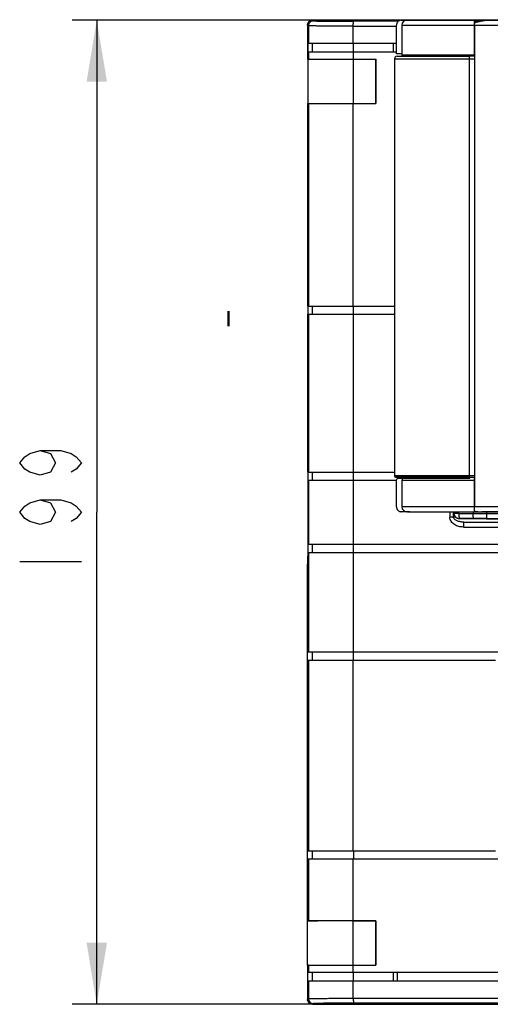
# Model space of a CAD drawing. Units: millimetres. Extents: x 0 to 420, y 0 to 297.
# Drawn here: x 56 to 75, y 208 to 248 of the extents above; entities that cross this region are included whole.
import ezdxf

# ---------------------------------------------------------------- set-up
doc = ezdxf.new("R2010")
doc.units = ezdxf.units.MM
doc.header["$LTSCALE"] = 23.1
doc.layers.get('0').update_dxf_attribs({"linetype": 'CONTINUOUS'})
doc.layers.add('INTF_1', color=7, linetype='CONTINUOUS')
doc.styles.get("Standard").update_dxf_attribs({"font": 'txt', "width": 0.8})
doc.dimstyles.new('DIMSTYLE_6', dxfattribs={"dimtxt": 2.5, "dimasz": 2.5, "dimexe": 1, "dimexo": 0, "dimtad": 1, "dimdec": 0, "dimlfac": 5, "dimtxsty": 'STANDARD', "dimblk": '_FILLED', "dimblk1": '_FILLED', "dimblk2": '_FILLED', "dimcen": 0.09, "dimazin": 2, "dimtp": 0.5, "dimtm": 0.5, "dimtfac": 1, "dimtdec": 0, "dimtofl": 0, "dimtmove": 0, "dimatfit": 3, "dimldrblk": '_FILLED', "dimfxl": 1, "dimtolj": 1, "dimarcsym": 0})

# ---------------------------------------------------------------- blocks, each defined once
blk = doc.blocks.new('_FILLED')
at = {"color": 0, "linetype": 'BYBLOCK'}
blk.add_solid([(0, 0), (-1, 0.166), (-1, -0.166)], dxfattribs=at)
blk = doc.blocks.new('*D6')
at = {"color": 2, "linetype": 'CONTINUOUS'}
for p, q in [((67.64, 247.739), (57.893, 247.739)), ((58.893, 247.739), (58.893, 227.796)), ((58.893, 207.853), (58.893, 227.796)), ((67.64, 207.853), (57.893, 207.853))]:
    blk.add_line(p, q, dxfattribs=at)
at = {"color": 2, "linetype": 'CONTINUOUS', "xscale": 2.5, "yscale": 2.5, "zscale": 2.5}
for p, rotation in [((58.893, 247.739), 90), ((58.893, 207.853), 270)]:
    blk.add_blockref('_FILLED', p, dxfattribs=dict(at, rotation=rotation))

msp = doc.modelspace()

# ---------------------------------------------------------------- linework, layer by layer
at = {"color": 6, "linetype": 'CONTINUOUS'}
for p, q in [((74.207, 246.4052), (74.207, 247.5914)), ((74.7409, 247.736), (93.9771, 247.736)), ((71.0677, 246.273), (71.0818, 246.273)), ((71.0818, 246.273), (71.0838, 246.273)), ((71.0838, 246.273), (74.0086, 246.273)), ((74.2085, 246.273), (74.0086, 246.273)), ((74.2067, 246.2752), (74.2067, 246.273)), ((70.9677, 246.173), (70.9677, 229.266)), ((71.0179, 229.216), (71.0178, 229.216)), ((71.0178, 229.216), (71.024, 229.216)), ((71.0453, 229.216), (71.0179, 229.216)), ((71.024, 229.216), (71.0453, 229.216)), ((71.0453, 229.216), (71.4499, 229.216)), ((71.4499, 229.216), (71.5431, 229.216)), ((71.5431, 229.216), (71.5405, 229.216)), ((71.5405, 229.216), (71.5431, 229.216)), ((71.5405, 229.216), (71.5431, 229.216)), ((74.0044, 229.2143), (74.0044, 229.216)), ((74.0093, 229.216), (74.2093, 229.216)), ((74.2044, 229.1785), (74.2044, 229.216)), ((74.207, 227.8698), (74.207, 228.816)), ((74.2077, 227.8198), (74.2079, 227.8211)), ((94.1169, 227.816), (74.4984, 227.816))]:
    msp.add_line(p, q, dxfattribs=at)
at = {"color": 7, "linetype": 'CONTINUOUS'}
msp.add_line((74.2101, 247.536), (74.2101, 228.016), dxfattribs=at)
at = {"color": 9, "linetype": 'CONTINUOUS'}
for p, q in [((74.2101, 247.536), (94.6173, 247.536)), ((70.9677, 246.173), (74.01, 246.173)), ((74.01, 229.266), (74.01, 246.173)), ((74.01, 246.173), (74.21, 246.173)), ((72.2797, 229.266), (70.9677, 229.266)), ((71.5405, 229.216), (71.0453, 229.216)), ((71.5431, 229.216), (71.5405, 229.216)), ((72.7164, 229.216), (71.5431, 229.216)), ((74.21, 229.266), (72.2797, 229.266)), ((74.0093, 229.216), (72.7164, 229.216)), ((94.6173, 228.016), (74.2101, 228.016)), ((74.4982, 227.816), (74.4984, 227.816))]:
    msp.add_line(p, q, dxfattribs=at)
at = {"color": 2, "linetype": 'CONTINUOUS'}
msp.add_line((55.7679, 225.796), (58.2679, 225.796), dxfattribs=at)
at = {"color": 6, "linetype": 'CONTINUOUS'}
for points in [[(74.7409, 247.736), (74.668, 247.7345), (74.5889, 247.7301), (74.5047, 247.7231), (74.413, 247.7138), (74.3113, 247.7022), (74.2084, 247.6912)], [(74.2077, 227.8198), (74.3056, 227.8182), (74.4052, 227.8167), (74.4982, 227.816)]]:
    msp.add_lwpolyline(points, dxfattribs=at)
at = {"color": 2, "linetype": 'CONTINUOUS'}
for points in [[(56.6012, 230.296), (57.0179, 230.171), (57.2262, 229.796), (57.0179, 229.421), (56.6012, 229.296), (56.1846, 229.421), (55.9762, 229.546), (55.7679, 229.796), (55.9762, 230.046), (56.1846, 230.171), (56.6012, 230.296), (57.4346, 230.296), (57.8512, 230.171), (58.0596, 230.046), (58.2679, 229.796), (58.0596, 229.546), (57.8512, 229.421)], [(56.6012, 228.296), (57.0179, 228.171), (57.2262, 227.796), (57.0179, 227.421), (56.6012, 227.296), (56.1846, 227.421), (55.9762, 227.546), (55.7679, 227.796), (55.9762, 228.046), (56.1846, 228.171), (56.6012, 228.296), (57.4346, 228.296), (57.8512, 228.171), (58.0596, 228.046), (58.2679, 227.796), (58.0596, 227.546), (57.8512, 227.421)]]:
    msp.add_lwpolyline(points, dxfattribs=at)
at = {"color": 6, "linetype": 'CONTINUOUS'}
for centre, radius, start, end in [((60.3372, 247.5311), 13.8729, 0.02017, 0.4714), ((71.0677, 246.173), 0.1, 90, 180), ((46.9319, 246.4047), 27.2751, 359.72794, 0.00117), ((71.0177, 229.266), 0.05, 180, 270)]:
    msp.add_arc(centre, radius, start, end, dxfattribs=at)
for points, knots in [([(74.2084, 247.6912), (74.2082, 247.6907), (74.2082, 247.6896), (74.208, 247.6876), (74.208, 247.685), (74.2078, 247.6819), (74.2077, 247.6777), (74.2076, 247.6725), (74.2075, 247.6663), (74.2074, 247.66), (74.2073, 247.6517), (74.2072, 247.6413), (74.2071, 247.6288), (74.2071, 247.6122), (74.207, 247.5997), (74.207, 247.5914)], [0, 0, 0, 0, 0.0155485, 0.0311679, 0.06242, 0.0936731, 0.1249258, 0.187431, 0.2499363, 0.3124416, 0.374947, 0.4999576, 0.6249682, 0.7499788, 1, 1, 1, 1]), ([(74.2096, 247.6453), (74.2096, 247.6486), (74.2095, 247.655), (74.2094, 247.664), (74.2093, 247.6719), (74.2091, 247.6785), (74.209, 247.6837), (74.2088, 247.6873), (74.2087, 247.6893), (74.2086, 247.6903), (74.2085, 247.6908), (74.2085, 247.6912), (74.2084, 247.6912)], [0, 0, 0, 0, 0.2184728, 0.4156406, 0.5880437, 0.7329927, 0.8482087, 0.9318604, 0.9614138, 0.9826232, 0.9954308, 1, 1, 1, 1]), ([(74.2085, 246.273), (74.2086, 246.273), (74.2086, 246.2726), (74.2087, 246.2722), (74.2088, 246.2713), (74.2089, 246.2695), (74.2091, 246.2664), (74.2091, 246.2637), (74.2092, 246.2621)], [0, 0, 0, 0, 0.0175873, 0.0656982, 0.1450681, 0.2555435, 0.5683665, 1, 1, 1, 1]), ([(74.2092, 246.2621), (74.2095, 246.2498), (74.2098, 246.2201), (74.21, 246.1904), (74.21, 246.173)], [0, 0, 0, 0, 0.4135249, 1, 1, 1, 1]), ([(74.0169, 229.1785), (74.0149, 229.181), (74.008, 229.1918), (74.0047, 229.2048), (74.0044, 229.2143)], [0, 0, 0, 0, 0.2514398, 1, 1, 1, 1]), ([(74.207, 228.816), (74.207, 228.8804), (74.2066, 228.9932), (74.2055, 229.106), (74.2044, 229.1544)], [0, 0, 0, 0, 0.5713097, 1, 1, 1, 1]), ([(74.207, 227.8698), (74.207, 227.8665), (74.207, 227.8601), (74.2071, 227.8509), (74.2071, 227.8423), (74.2072, 227.8349), (74.2073, 227.8294), (74.2074, 227.8258), (74.2075, 227.8237), (74.2075, 227.8221), (74.2076, 227.8209), (74.2077, 227.8203), (74.2077, 227.8198), (74.2077, 227.8198)], [0, 0, 0, 0, 0.1952244, 0.3829089, 0.5558054, 0.7072585, 0.8314699, 0.8818384, 0.9237215, 0.956727, 0.9805503, 0.9949848, 1, 1, 1, 1]), ([(74.2079, 227.8211), (74.2084, 227.8296), (74.2089, 227.8531), (74.2096, 227.8961), (74.21, 227.9525), (74.2101, 227.994), (74.2101, 228.016)], [0, 0, 0, 0, 0.1319092, 0.3610151, 0.6616791, 1, 1, 1, 1])]:
    msp.add_open_spline(points, degree=3, knots=knots, dxfattribs=at)
at = {"color": 9, "linetype": 'CONTINUOUS'}
for points, knots in [([(74.2096, 247.6452), (74.2547, 247.6537), (74.3216, 247.6691), (74.4106, 247.6897), (74.4989, 247.7087), (74.6084, 247.7285), (74.697, 247.736), (74.7409, 247.736)], [0, 0, 0, 0, 0.2547092, 0.3816118, 0.5075858, 0.7562769, 1, 1, 1, 1]), ([(74.01, 246.173), (74.01, 246.1813), (74.01, 246.1938), (74.0099, 246.2105), (74.0098, 246.223), (74.0097, 246.2355), (74.0095, 246.2459), (74.0094, 246.2542), (74.0093, 246.2605), (74.0091, 246.2657), (74.0089, 246.2698), (74.0088, 246.272), (74.0086, 246.273)], [0, 0, 0, 0, 0.2500136, 0.3750205, 0.5000273, 0.6250343, 0.7500413, 0.8125442, 0.8750482, 0.9375412, 0.9688099, 1, 1, 1, 1]), ([(74.0093, 229.216), (74.0094, 229.216), (74.0093, 229.2165), (74.0095, 229.2171), (74.0095, 229.2183), (74.0096, 229.2199), (74.0096, 229.2221), (74.0097, 229.2257), (74.0098, 229.2311), (74.0099, 229.2386), (74.0099, 229.2471), (74.01, 229.2564), (74.01, 229.2628), (74.01, 229.266)], [0, 0, 0, 0, 0.0050083, 0.0194677, 0.0433397, 0.0764105, 0.1183677, 0.1688092, 0.2931349, 0.4446183, 0.6174458, 0.8049705, 1, 1, 1, 1]), ([(74.2079, 227.8211), (74.2322, 227.8206), (74.329, 227.8185), (74.4258, 227.816), (74.4982, 227.816)], [0, 0, 0, 0, 0.2513162, 1, 1, 1, 1])]:
    msp.add_open_spline(points, degree=3, knots=knots, dxfattribs=at)
at = {"layer": 'INTF_1', "color": 7, "linetype": 'CONTINUOUS'}
for p, q in [((67.4404, 247.5394), (67.4404, 246.786)), ((67.4517, 247.596), (67.4463, 247.596)), ((67.473, 247.5068), (67.473, 246.786)), ((71.9086, 247.7394), (67.6404, 247.7394)), ((71.9086, 247.7564), (90.7951, 247.7564)), ((74.2101, 247.536), (74.2101, 228.016)), ((71.044, 246.786), (67.4404, 246.786)), ((67.4461, 246.786), (67.4461, 246.456)), ((67.4463, 246.456), (67.4463, 246.786)), ((67.6304, 246.786), (67.6304, 246.456)), ((70.9243, 246.456), (70.9243, 246.786)), ((67.4404, 246.456), (67.4404, 246.156)), ((67.4404, 246.456), (71.044, 246.456)), ((67.473, 246.456), (67.473, 246.156)), ((67.4461, 246.156), (67.4461, 225.696)), ((67.4468, 246.156), (67.4463, 246.156)), ((67.473, 246.156), (70.2122, 246.156)), ((69.2895, 246.156), (69.2895, 244.356)), ((70.2075, 244.356), (70.2074, 246.156)), ((70.2122, 246.156), (70.2122, 244.356)), ((67.4465, 244.956), (67.4465, 225.696)), ((67.4465, 244.956), (67.4467, 244.956)), ((67.4467, 244.956), (67.4467, 244.356)), ((67.4468, 244.356), (67.4467, 244.356)), ((67.4529, 236.1484), (67.4529, 244.356)), ((67.473, 244.356), (67.473, 236.1484)), ((67.473, 244.356), (69.2922, 244.356)), ((67.5771, 244.356), (70.2122, 244.356)), ((69.2922, 244.356), (70.2074, 244.356)), ((67.4529, 236.1484), (70.9677, 236.1484)), ((67.6304, 236.1484), (67.6304, 235.8184)), ((67.4522, 229.4223), (67.4529, 235.8184)), ((67.4529, 235.8184), (70.9677, 235.8184)), ((67.473, 235.8184), (67.473, 229.4223)), ((67.4522, 229.4223), (70.9677, 229.4223)), ((67.4522, 229.0923), (71.044, 229.0923)), ((67.473, 229.0923), (67.473, 226.4997)), ((67.6304, 229.4223), (67.6304, 229.0923)), ((73.7684, 227.396), (101.7707, 227.396)), ((67.4519, 226.4997), (143.0443, 226.4997)), ((67.6304, 226.4997), (67.6304, 226.1697)), ((67.4519, 226.1697), (178.2404, 226.1697)), ((67.4519, 226.0184), (67.4529, 226.0184)), ((67.4529, 222.1261), (67.4529, 226.0184)), ((67.473, 226.1697), (67.473, 222.1261)), ((67.4465, 225.696), (67.4529, 225.696)), ((178.2404, 222.1261), (67.4529, 222.1261)), ((67.6304, 222.1261), (67.6304, 221.7961)), ((67.4529, 214.0761), (67.4529, 221.7961)), ((67.4529, 221.7961), (75.055, 221.7961)), ((67.473, 221.7961), (67.473, 214.0761)), ((67.4529, 214.0761), (75.0548, 214.0761)), ((67.6304, 214.0761), (67.6304, 213.7461)), ((67.4529, 211.2479), (67.4529, 213.7461)), ((67.4529, 213.7461), (178.2404, 213.7461)), ((67.473, 213.7461), (67.473, 211.2479)), ((67.4626, 211.2479), (67.861, 211.2479)), ((69.2922, 211.236), (67.861, 211.236)), ((70.2074, 211.236), (69.2922, 211.236)), ((70.2074, 209.436), (70.2075, 211.236)), ((67.4404, 209.436), (67.4404, 209.136)), ((178.2404, 209.136), (67.4404, 209.136)), ((67.473, 209.436), (67.473, 209.136)), ((67.473, 209.436), (70.2074, 209.436)), ((67.6304, 209.136), (67.6304, 208.806)), ((70.9243, 208.806), (70.9243, 209.136)), ((71.0745, 209.136), (71.0745, 208.806)), ((67.4404, 208.806), (67.4404, 208.0526)), ((67.4404, 208.806), (178.2404, 208.806)), ((67.473, 208.806), (67.473, 208.0852)), ((67.6404, 207.8526), (77.6865, 207.8526))]:
    msp.add_line(p, q, dxfattribs=at)
at = {"layer": 'INTF_1', "color": 9, "linetype": 'CONTINUOUS'}
for p, q in [((67.473, 247.5068), (67.4404, 247.5394)), ((67.6729, 247.7069), (67.6404, 247.7394)), ((69.2922, 246.786), (69.2922, 247.4943)), ((69.2922, 247.493), (71.044, 247.493)), ((71.1187, 247.6931), (69.307, 247.6943)), ((71.2649, 247.536), (74.207, 247.536)), ((71.4649, 247.736), (74.7409, 247.736)), ((74.2101, 247.536), (94.6173, 247.536)), ((69.3063, 246.456), (69.3063, 246.786)), ((69.2922, 246.456), (69.2922, 246.156)), ((67.4468, 246.156), (67.4468, 244.356)), ((70.9677, 246.173), (74.01, 246.173)), ((74.01, 229.266), (74.01, 246.173)), ((74.01, 246.173), (74.21, 246.173)), ((69.2922, 236.1484), (69.2922, 244.356)), ((69.3063, 235.8184), (69.3063, 236.1484)), ((69.2922, 235.8184), (69.2922, 229.4223)), ((69.2922, 229.0923), (69.2922, 226.4997)), ((69.3063, 229.0923), (69.3063, 229.4223)), ((72.2797, 229.266), (70.9677, 229.266)), ((71.5405, 229.216), (71.0453, 229.216)), ((74.2056, 229.0785), (71.2649, 229.0785)), ((71.3649, 229.1785), (73.9677, 229.1785)), ((71.5431, 229.216), (71.5405, 229.216)), ((72.7164, 229.216), (71.5431, 229.216)), ((74.21, 229.266), (72.2797, 229.266)), ((74.0093, 229.216), (72.7164, 229.216)), ((74.207, 228.016), (71.2649, 228.016)), ((94.6173, 228.016), (74.2101, 228.016)), ((71.4878, 227.816), (71.4649, 227.816)), ((73.2084, 227.816), (73.2084, 227.596)), ((73.4435, 227.596), (73.2084, 227.596)), ((73.3586, 227.596), (73.3586, 227.816)), ((73.3778, 227.816), (73.3778, 227.7394)), ((73.5283, 227.7387), (73.5283, 227.816)), ((73.6044, 227.5387), (73.6055, 227.5387)), ((73.6055, 227.5387), (73.6068, 227.5387)), ((73.6288, 227.5388), (73.6074, 227.5387)), ((73.6074, 227.5387), (74.6894, 227.5292)), ((74.197, 227.5397), (73.6288, 227.5388)), ((74.1481, 227.816), (74.1481, 227.7378)), ((74.6894, 227.5401), (74.197, 227.5397)), ((74.4982, 227.816), (74.4984, 227.816)), ((74.6894, 227.816), (74.6894, 227.7382)), ((74.6894, 227.7382), (101.3509, 227.7382)), ((74.6894, 227.5292), (74.6894, 227.5401)), ((74.6894, 227.5401), (74.7026, 227.5401)), ((74.6894, 227.5292), (74.8446, 227.5279)), ((74.7026, 227.5401), (101.2593, 227.5401)), ((74.8446, 227.5279), (75.1467, 227.5253)), ((73.7548, 227.196), (101.7643, 227.196)), ((69.3063, 226.1697), (69.3063, 226.4997)), ((69.2922, 226.1697), (69.2922, 222.1261)), ((69.3063, 221.7961), (69.3063, 222.1261)), ((69.2922, 214.0761), (69.2922, 221.7961)), ((69.3063, 214.0761), (69.3063, 213.7461)), ((69.2922, 209.136), (69.2922, 213.7461)), ((69.3063, 208.806), (69.3063, 209.136)), ((69.2922, 208.0977), (69.2922, 208.806)), ((67.4404, 208.0526), (67.473, 208.0852)), ((67.6729, 207.885), (67.6404, 207.8526))]:
    msp.add_line(p, q, dxfattribs=at)
at = {"layer": 'INTF_1', "color": 6, "linetype": 'CONTINUOUS'}
for p, q in [((71.044, 246.3735), (71.044, 247.536)), ((71.2395, 247.736), (71.4649, 247.736)), ((71.2649, 247.536), (71.2649, 246.3235)), ((74.207, 246.4052), (74.207, 247.5914)), ((93.9771, 247.736), (74.7409, 247.736)), ((71.1452, 246.3735), (71.044, 246.3735)), ((71.0677, 246.273), (71.0818, 246.273)), ((71.0818, 246.273), (71.0838, 246.273)), ((71.0838, 246.273), (74.0086, 246.273)), ((74.2069, 246.3235), (71.2649, 246.3235)), ((74.2085, 246.273), (74.0086, 246.273)), ((74.2067, 246.2752), (74.2067, 246.273)), ((70.9677, 246.173), (70.9677, 229.266)), ((71.0179, 229.216), (71.0178, 229.216)), ((71.0178, 229.216), (71.024, 229.216)), ((71.0453, 229.216), (71.0179, 229.216)), ((71.024, 229.216), (71.0453, 229.216)), ((71.044, 228.016), (71.044, 229.0785)), ((71.0453, 229.216), (71.4499, 229.216)), ((71.1418, 229.1785), (71.3649, 229.1785)), ((71.2649, 229.0785), (71.2649, 228.016)), ((71.4499, 229.216), (71.5431, 229.216)), ((71.5431, 229.216), (71.5405, 229.216)), ((71.5405, 229.216), (71.5431, 229.216)), ((73.9677, 229.1785), (74.0169, 229.1785)), ((74.0044, 229.2143), (74.0044, 229.216)), ((74.0093, 229.216), (74.2093, 229.216)), ((74.2044, 229.1785), (74.2044, 229.216)), ((74.207, 227.8698), (74.207, 228.816)), ((71.4649, 227.816), (71.2395, 227.816)), ((71.4876, 227.816), (71.4878, 227.816)), ((71.4878, 227.816), (94.1169, 227.816)), ((73.3778, 227.7394), (73.3778, 227.7392)), ((73.6055, 227.5387), (74.8447, 227.5279)), ((74.2077, 227.8198), (74.2079, 227.8211)), ((74.8447, 227.5279), (75.1451, 227.5253)), ((67.4404, 209.436), (67.4404, 225.696)), ((67.4404, 225.696), (67.4465, 225.696)), ((67.4404, 211.236), (67.861, 211.236)), ((69.2922, 211.236), (70.2077, 211.236)), ((70.2077, 211.236), (70.2077, 209.436)), ((67.473, 209.436), (67.4404, 209.436)), ((67.4404, 209.136), (67.4404, 208.806)), ((70.2077, 209.436), (70.2074, 209.436)), ((67.4404, 208.0526), (67.4404, 207.996)), ((67.4517, 207.996), (67.4404, 207.996))]:
    msp.add_line(p, q, dxfattribs=at)
at = {"layer": 'INTF_1', "color": 7, "linetype": 'CONTINUOUS', "true_color": 0xb3c3e0}
for p, q in [((64.2261, 235.342), (64.2261, 235.942)), ((64.2542, 235.342), (64.2542, 235.942))]:
    msp.add_line(p, q, dxfattribs=at)
at = {"layer": 'INTF_1', "color": 6, "linetype": 'CONTINUOUS'}
for points in [[(74.7409, 247.736), (74.668, 247.7345), (74.5889, 247.7301), (74.5047, 247.7231), (74.413, 247.7138), (74.3113, 247.7022), (74.2084, 247.6912)], [(73.3778, 227.7392), (73.3778, 227.7384), (73.3778, 227.7376), (73.3779, 227.7368), (73.3779, 227.7359), (73.378, 227.735), (73.378, 227.734), (73.3781, 227.733), (73.3782, 227.7319), (73.3783, 227.7308), (73.3785, 227.7297), (73.3786, 227.7285), (73.3787, 227.7272), (73.3789, 227.726), (73.3791, 227.7247), (73.3793, 227.7234), (73.3795, 227.7221), (73.3797, 227.7207), (73.3799, 227.7194), (73.3801, 227.718), (73.3803, 227.7166), (73.3806, 227.7152), (73.3811, 227.7123)], [(73.3811, 227.7123), (73.3814, 227.7108), (73.3817, 227.7093), (73.382, 227.7078), (73.3823, 227.7062), (73.3826, 227.7047), (73.3829, 227.7032), (73.3832, 227.7016), (73.3836, 227.7001), (73.3839, 227.6985), (73.3843, 227.697), (73.3846, 227.6954), (73.385, 227.6938), (73.3854, 227.6923), (73.3858, 227.6906), (73.3863, 227.6888), (73.3868, 227.6868), (73.3874, 227.6847), (73.3881, 227.6825), (73.3888, 227.6802), (73.3895, 227.6779), (73.3903, 227.6755), (73.3912, 227.6731), (73.3921, 227.6706), (73.3931, 227.668), (73.3941, 227.6654), (73.3952, 227.6627), (73.3964, 227.6601), (73.3976, 227.6574), (73.3989, 227.6546), (73.4003, 227.6518), (73.4018, 227.649), (73.4033, 227.6461), (73.405, 227.6432), (73.4068, 227.6401), (73.4087, 227.637), (73.4107, 227.6339), (73.4129, 227.6306), (73.4152, 227.6273), (73.4177, 227.624), (73.4203, 227.6206), (73.4231, 227.6172), (73.426, 227.6137), (73.429, 227.6103), (73.4322, 227.6069), (73.4356, 227.6035), (73.4391, 227.6001), (73.4428, 227.5967), (73.4466, 227.5933), (73.4506, 227.59), (73.4549, 227.5866), (73.4593, 227.5833), (73.464, 227.5801), (73.4689, 227.5768), (73.474, 227.5736), (73.4794, 227.5705), (73.485, 227.5674), (73.4909, 227.5644), (73.4971, 227.5615), (73.5035, 227.5587), (73.5103, 227.556), (73.5174, 227.5534), (73.5249, 227.551), (73.5327, 227.5486), (73.541, 227.5465), (73.5496, 227.5446), (73.5585, 227.5429), (73.5677, 227.5415), (73.5768, 227.5403), (73.5858, 227.5395), (73.5944, 227.539), (73.6024, 227.5388), (73.6066, 227.5387)], [(74.2077, 227.8198), (74.3056, 227.8182), (74.4052, 227.8167), (74.4982, 227.816)]]:
    msp.add_lwpolyline(points, dxfattribs=at)
for centre, radius, start, end in [((71.4649, 247.536), 0.2, 90, 180), ((60.3372, 247.5311), 13.8729, 0.02017, 0.4714), ((71.0677, 246.173), 0.1, 90, 180), ((71.1449, 245.9891), 0.3844, 71.81339, 89.96303), ((71.0711, 245.9735), 0.4, 48.49995, 61.02667), ((46.9319, 246.4047), 27.2751, 359.72794, 0.00117), ((71.0177, 229.266), 0.05, 180, 270), ((71.3649, 229.0785), 0.1, 90, 180), ((71.7169, 229.2735), 0.1, 215.18411, 252.09427), ((71.4649, 228.016), 0.2, 180, 270)]:
    msp.add_arc(centre, radius, start, end, dxfattribs=at)
at = {"layer": 'INTF_1', "color": 9, "linetype": 'CONTINUOUS'}
for centre, radius, start, end in [((73.6061, 227.7399), 0.2012, 267.21766, 269.50571), ((73.6294, 227.549), 0.0103, 265.42929, 268.00503)]:
    msp.add_arc(centre, radius, start, end, dxfattribs=at)
at = {"layer": 'INTF_1', "color": 7, "linetype": 'CONTINUOUS'}
for points in [[(67.4404, 247.5394), (67.4404, 247.5584), (67.4432, 247.5776), (67.4486, 247.5958)], [(67.4482, 207.9973), (67.4431, 208.0152), (67.4404, 208.034), (67.4404, 208.0527)]]:
    msp.add_open_spline(points, degree=3, dxfattribs=at)
for points, knots in [([(67.4486, 247.5958), (67.4546, 247.6163), (67.4734, 247.6556), (67.5186, 247.7023), (67.5762, 247.7325), (67.6192, 247.7394), (67.6405, 247.7394)], [0, 0, 0, 0, 0.2501951, 0.5000097, 0.7501404, 1, 1, 1, 1]), ([(67.6729, 247.707), (67.6469, 247.7069), (67.5944, 247.6966), (67.5281, 247.652), (67.4835, 247.5856), (67.473, 247.5329), (67.473, 247.5068)], [0, 0, 0, 0, 0.2499425, 0.4988973, 0.7492214, 1, 1, 1, 1]), ([(69.2922, 247.4943), (69.2922, 247.5072), (69.2924, 247.5325), (69.2933, 247.5694), (69.2946, 247.6035), (69.2963, 247.6334), (69.2985, 247.6581), (69.3008, 247.6765), (69.3032, 247.6878), (69.3051, 247.693), (69.3064, 247.6945), (69.307, 247.6946)], [0, 0, 0, 0, 0.1912148, 0.3766871, 0.5479992, 0.6981563, 0.8220523, 0.9149768, 0.9741672, 0.9908939, 1, 1, 1, 1]), ([(67.6404, 207.8526), (67.619, 207.8526), (67.5759, 207.8596), (67.5181, 207.89), (67.4728, 207.9372), (67.4542, 207.9767), (67.4482, 207.9973)], [0, 0, 0, 0, 0.2498587, 0.4999842, 0.7497982, 1, 1, 1, 1]), ([(67.473, 208.0849), (67.5015, 208.0863), (67.5754, 208.0881), (67.7104, 208.0901), (67.8921, 208.0921), (68.1156, 208.0938), (68.3749, 208.0953), (68.7711, 208.0968), (69.0801, 208.0973), (69.2922, 208.0977)], [0, 0, 0, 0, 0.0469905, 0.1218862, 0.2226788, 0.3466478, 0.4904481, 0.6502025, 1, 1, 1, 1]), ([(67.473, 208.0852), (67.473, 208.0592), (67.4835, 208.0067), (67.5278, 207.94), (67.5944, 207.8957), (67.6469, 207.8851), (67.6729, 207.885)], [0, 0, 0, 0, 0.2498591, 0.5000318, 0.7503866, 1, 1, 1, 1])]:
    msp.add_open_spline(points, degree=3, knots=knots, dxfattribs=at)
at = {"layer": 'INTF_1', "color": 9, "linetype": 'CONTINUOUS'}
for points, knots in [([(69.2922, 247.4943), (69.0801, 247.4944), (68.6839, 247.4951), (68.2125, 247.4973), (67.8921, 247.4999), (67.7104, 247.5019), (67.5754, 247.5042), (67.5015, 247.5059), (67.473, 247.5071)], [0, 0, 0, 0, 0.3498296, 0.6533371, 0.7773211, 0.8781055, 0.9530192, 1, 1, 1, 1]), ([(67.6729, 247.7069), (67.6991, 247.7058), (67.7667, 247.704), (67.8894, 247.7018), (68.0533, 247.6998), (68.3409, 247.6972), (68.7629, 247.6951), (69.1174, 247.6944), (69.307, 247.6943)], [0, 0, 0, 0, 0.0482898, 0.1239898, 0.2252432, 0.3492345, 0.6518942, 1, 1, 1, 1]), ([(74.2096, 247.6452), (74.2547, 247.6537), (74.3216, 247.6691), (74.4106, 247.6897), (74.4989, 247.7087), (74.6084, 247.7285), (74.697, 247.736), (74.7409, 247.736)], [0, 0, 0, 0, 0.2547092, 0.3816118, 0.5075858, 0.7562769, 1, 1, 1, 1]), ([(74.01, 246.173), (74.01, 246.1813), (74.01, 246.1938), (74.0099, 246.2105), (74.0098, 246.223), (74.0097, 246.2355), (74.0095, 246.2459), (74.0094, 246.2542), (74.0093, 246.2605), (74.0091, 246.2657), (74.0089, 246.2698), (74.0088, 246.272), (74.0086, 246.273)], [0, 0, 0, 0, 0.2500136, 0.3750205, 0.5000273, 0.6250343, 0.7500413, 0.8125442, 0.8750482, 0.9375412, 0.9688099, 1, 1, 1, 1]), ([(74.0093, 229.216), (74.0094, 229.216), (74.0093, 229.2165), (74.0095, 229.2171), (74.0095, 229.2183), (74.0096, 229.2199), (74.0096, 229.2221), (74.0097, 229.2257), (74.0098, 229.2311), (74.0099, 229.2386), (74.0099, 229.2471), (74.01, 229.2564), (74.01, 229.2628), (74.01, 229.266)], [0, 0, 0, 0, 0.0050083, 0.0194677, 0.0433397, 0.0764105, 0.1183677, 0.1688092, 0.2931349, 0.4446183, 0.6174458, 0.8049705, 1, 1, 1, 1]), ([(73.7548, 227.196), (73.6926, 227.196), (73.5679, 227.211), (73.4221, 227.2716), (73.3225, 227.3469), (73.2608, 227.418), (73.2186, 227.5024), (73.2084, 227.565), (73.2084, 227.596)], [0, 0, 0, 0, 0.250128, 0.4995852, 0.6248676, 0.7499105, 0.8749808, 1, 1, 1, 1]), ([(73.7684, 227.396), (73.722, 227.396), (73.6527, 227.4015), (73.5639, 227.4214), (73.5019, 227.4426), (73.4462, 227.4702), (73.4001, 227.505), (73.3673, 227.5469), (73.3586, 227.5802), (73.3586, 227.596)], [0, 0, 0, 0, 0.2829706, 0.4208755, 0.5543756, 0.6812675, 0.7983373, 0.9038583, 1, 1, 1, 1]), ([(73.5283, 227.7387), (73.5179, 227.7388), (73.4979, 227.7387), (73.4692, 227.7389), (73.4434, 227.7389), (73.4241, 227.739), (73.4107, 227.739), (73.4022, 227.7391), (73.395, 227.7391), (73.389, 227.7392), (73.3849, 227.7392), (73.3822, 227.7392), (73.3806, 227.7393), (73.3795, 227.7393), (73.3786, 227.7393), (73.3782, 227.7394), (73.3778, 227.7393), (73.3778, 227.7394)], [0, 0, 0, 0, 0.2071185, 0.3996614, 0.5723931, 0.7206177, 0.7842512, 0.8403047, 0.8883969, 0.9282001, 0.9594436, 0.9717866, 0.9819147, 0.9898107, 0.9954614, 0.9988579, 1, 1, 1, 1]), ([(73.5797, 227.7378), (73.5754, 227.7381), (73.5647, 227.7388), (73.5476, 227.7387), (73.5347, 227.7387), (73.5283, 227.7387)], [0, 0, 0, 0, 0.2500505, 0.6250042, 1, 1, 1, 1]), ([(73.6286, 227.5388), (73.625, 227.5391), (73.6196, 227.5425), (73.6141, 227.5489), (73.6076, 227.5588), (73.6004, 227.5754), (73.5932, 227.6), (73.5875, 227.63), (73.5816, 227.6767), (73.5797, 227.7135), (73.5797, 227.7387)], [0, 0, 0, 0, 0.050131, 0.0826273, 0.1208718, 0.2156527, 0.3362635, 0.481619, 0.6447069, 1, 1, 1, 1]), ([(73.5797, 227.7378), (73.6744, 227.738), (73.8639, 227.7369), (74.0534, 227.7377), (74.1481, 227.7378)], [0, 0, 0, 0, 0.5, 1, 1, 1, 1]), ([(74.1481, 227.7378), (74.1927, 227.7379), (74.3731, 227.7381), (74.5535, 227.7382), (74.6894, 227.7382)], [0, 0, 0, 0, 0.2469928, 1, 1, 1, 1]), ([(74.197, 227.5397), (74.1889, 227.54), (74.1802, 227.5511), (74.1737, 227.5639), (74.1679, 227.5783), (74.1618, 227.5998), (74.1559, 227.6295), (74.1515, 227.6632), (74.1488, 227.6998), (74.1481, 227.725), (74.1481, 227.7378)], [0, 0, 0, 0, 0.1152623, 0.1599759, 0.2114028, 0.3334714, 0.4784366, 0.6416749, 0.8175958, 1, 1, 1, 1]), ([(74.2079, 227.8211), (74.2322, 227.8206), (74.329, 227.8185), (74.4258, 227.816), (74.4982, 227.816)], [0, 0, 0, 0, 0.2513162, 1, 1, 1, 1]), ([(74.6894, 227.7382), (74.6894, 227.7254), (74.6895, 227.7003), (74.6903, 227.6637), (74.6914, 227.6301), (74.693, 227.6005), (74.6949, 227.5761), (74.6968, 227.5595), (74.6985, 227.5496), (74.6998, 227.5447), (74.7008, 227.5417), (74.702, 227.5402), (74.7026, 227.5401)], [0, 0, 0, 0, 0.1926443, 0.3780012, 0.5490647, 0.6993825, 0.8233153, 0.9162878, 0.9501094, 0.9751499, 0.9914455, 1, 1, 1, 1]), ([(73.7684, 227.396), (73.7679, 227.396), (73.7668, 227.3948), (73.765, 227.3902), (73.7628, 227.3794), (73.7606, 227.361), (73.7585, 227.3355), (73.7568, 227.3042), (73.7552, 227.2571), (73.7548, 227.2206), (73.7548, 227.196)], [0, 0, 0, 0, 0.0073452, 0.0214415, 0.0758491, 0.1687126, 0.2980399, 0.4569298, 0.6347546, 1, 1, 1, 1]), ([(69.2922, 208.0977), (78.3171, 208.1036), (114.4465, 208.1214), (150.5758, 208.1171), (177.6803, 208.1014)], [0, 0, 0, 0, 0.2497936, 1, 1, 1, 1]), ([(69.2922, 208.0977), (69.2922, 208.0856), (69.2924, 208.061), (69.2933, 208.0246), (69.2946, 207.9898), (69.2963, 207.959), (69.2985, 207.9339), (69.3008, 207.917), (69.3027, 207.9071), (69.3041, 207.9023), (69.3053, 207.8993), (69.3065, 207.8978), (69.307, 207.8977)], [0, 0, 0, 0, 0.1806911, 0.3655017, 0.5422378, 0.6987267, 0.8246789, 0.9171638, 0.9505589, 0.9752888, 0.9914544, 1, 1, 1, 1]), ([(177.667, 207.9014), (168.6408, 207.9066), (132.5208, 207.922), (96.4008, 207.9153), (69.307, 207.8977)], [0, 0, 0, 0, 0.2498948, 1, 1, 1, 1]), ([(69.307, 207.8977), (69.1173, 207.8976), (68.7629, 207.8969), (68.3408, 207.8947), (68.0533, 207.8922), (67.8893, 207.8902), (67.7667, 207.888), (67.6991, 207.8862), (67.6729, 207.885)], [0, 0, 0, 0, 0.348131, 0.6507449, 0.7747686, 0.8759859, 0.9517446, 1, 1, 1, 1])]:
    msp.add_open_spline(points, degree=3, knots=knots, dxfattribs=at)
at = {"layer": 'INTF_1', "color": 6, "linetype": 'CONTINUOUS'}
for points, knots in [([(71.2395, 247.736), (71.2267, 247.736), (71.2011, 247.7336), (71.1641, 247.7222), (71.1301, 247.7034), (71.1006, 247.6781), (71.0759, 247.6478), (71.0575, 247.613), (71.0464, 247.5753), (71.044, 247.5491), (71.044, 247.536)], [0, 0, 0, 0, 0.123606, 0.2474058, 0.3716145, 0.4963678, 0.6216468, 0.7474226, 0.8735933, 1, 1, 1, 1]), ([(74.2084, 247.6912), (74.2082, 247.6907), (74.2082, 247.6896), (74.208, 247.6876), (74.208, 247.685), (74.2078, 247.6819), (74.2077, 247.6777), (74.2076, 247.6725), (74.2075, 247.6663), (74.2074, 247.66), (74.2073, 247.6517), (74.2072, 247.6413), (74.2071, 247.6288), (74.2071, 247.6122), (74.207, 247.5997), (74.207, 247.5914)], [0, 0, 0, 0, 0.0155485, 0.0311679, 0.06242, 0.0936731, 0.1249258, 0.187431, 0.2499363, 0.3124416, 0.374947, 0.4999576, 0.6249682, 0.7499788, 1, 1, 1, 1]), ([(74.2096, 247.6453), (74.2096, 247.6486), (74.2095, 247.655), (74.2094, 247.664), (74.2093, 247.6719), (74.2091, 247.6785), (74.209, 247.6837), (74.2088, 247.6873), (74.2087, 247.6893), (74.2086, 247.6903), (74.2085, 247.6908), (74.2085, 247.6912), (74.2084, 247.6912)], [0, 0, 0, 0, 0.2184728, 0.4156406, 0.5880437, 0.7329927, 0.8482087, 0.9318604, 0.9614138, 0.9826232, 0.9954308, 1, 1, 1, 1]), ([(74.2085, 246.273), (74.2086, 246.273), (74.2086, 246.2726), (74.2087, 246.2722), (74.2088, 246.2713), (74.2089, 246.2695), (74.2091, 246.2664), (74.2091, 246.2637), (74.2092, 246.2621)], [0, 0, 0, 0, 0.0175873, 0.0656982, 0.1450681, 0.2555435, 0.5683665, 1, 1, 1, 1]), ([(74.2092, 246.2621), (74.2095, 246.2498), (74.2098, 246.2201), (74.21, 246.1904), (74.21, 246.173)], [0, 0, 0, 0, 0.4135249, 1, 1, 1, 1]), ([(71.044, 229.0785), (71.044, 229.0915), (71.0491, 229.1177), (71.0707, 229.1509), (71.1032, 229.1732), (71.1291, 229.1785), (71.1418, 229.1785)], [0, 0, 0, 0, 0.2526282, 0.5037247, 0.7526394, 1, 1, 1, 1]), ([(74.0169, 229.1785), (74.0149, 229.181), (74.008, 229.1918), (74.0047, 229.2048), (74.0044, 229.2143)], [0, 0, 0, 0, 0.2514398, 1, 1, 1, 1]), ([(74.207, 228.816), (74.207, 228.8804), (74.2066, 228.9932), (74.2055, 229.106), (74.2044, 229.1544)], [0, 0, 0, 0, 0.5713097, 1, 1, 1, 1]), ([(71.044, 228.016), (71.044, 228.0029), (71.0464, 227.9767), (71.0575, 227.939), (71.0759, 227.9042), (71.1006, 227.8739), (71.1301, 227.8486), (71.1641, 227.8299), (71.2011, 227.8184), (71.2267, 227.816), (71.2395, 227.816)], [0, 0, 0, 0, 0.1264059, 0.2525797, 0.3783521, 0.5036339, 0.6283843, 0.7525961, 0.8763937, 1, 1, 1, 1]), ([(74.207, 227.8698), (74.207, 227.8665), (74.207, 227.8601), (74.2071, 227.8509), (74.2071, 227.8423), (74.2072, 227.8349), (74.2073, 227.8294), (74.2074, 227.8258), (74.2075, 227.8237), (74.2075, 227.8221), (74.2076, 227.8209), (74.2077, 227.8203), (74.2077, 227.8198), (74.2077, 227.8198)], [0, 0, 0, 0, 0.1952244, 0.3829089, 0.5558054, 0.7072585, 0.8314699, 0.8818384, 0.9237215, 0.956727, 0.9805503, 0.9949848, 1, 1, 1, 1]), ([(74.2079, 227.8211), (74.2084, 227.8296), (74.2089, 227.8531), (74.2096, 227.8961), (74.21, 227.9525), (74.2101, 227.994), (74.2101, 228.016)], [0, 0, 0, 0, 0.1319092, 0.3610151, 0.6616791, 1, 1, 1, 1]), ([(71.5862, 227.816), (71.5786, 227.816), (71.5645, 227.8161), (71.5448, 227.8164), (71.5281, 227.8166), (71.5142, 227.8167), (71.5045, 227.8167), (71.4982, 227.8166), (71.4946, 227.8165), (71.4917, 227.8163), (71.4896, 227.8163), (71.4884, 227.816), (71.4877, 227.8161), (71.4876, 227.816)], [0, 0, 0, 0, 0.2298146, 0.4293333, 0.5992371, 0.7397734, 0.8508205, 0.8951496, 0.931894, 0.9609285, 0.982095, 0.995197, 1, 1, 1, 1])]:
    msp.add_open_spline(points, degree=3, knots=knots, dxfattribs=at)

# ---------------------------------------------------------------- dimensions: what is measured, and where the dimension line sits
at = {"color": 2, "linetype": 'CONTINUOUS'}
dim = msp.add_linear_dim(base=(58.8929, 207.8526), p1=(67.6404, 247.7394), p2=(67.6404, 207.8526), angle=270, dimstyle='DIMSTYLE_6', dxfattribs=at)
dim.commit()
dim.dimension.update_dxf_attribs({"geometry": '*D6', "text_midpoint": (58.8929, 224.796), "dimtype": 160})

doc.saveas('drawing.dxf')
